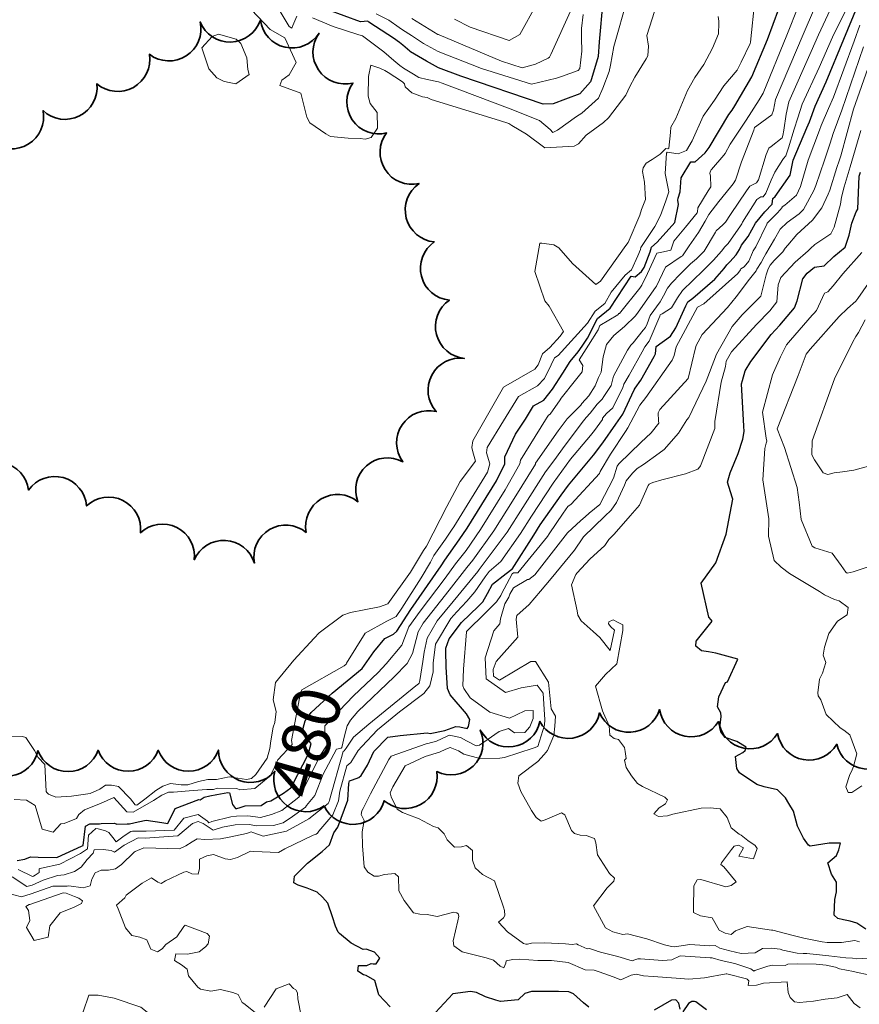
# Model space of a CAD drawing. Extents: x 0 to 2925959, y 0 to 1156707.
# Drawn here: x 2912293 to 2912432, y 1123722 to 1123885 of the extents above; entities that cross this region are included whole.
import ezdxf

# ---------------------------------------------------------------- set-up
doc = ezdxf.new("R2010")
doc.units = 0
doc.header["$LTSCALE"] = 0.2
doc.header["$MEASUREMENT"] = 0
for name, color, linetype, lineweight, transparency in [('VA-SITE-TREE', 64, 'Continuous', 35, 0.6), ('VA-TOPO-MAJR', 49, 'Continuous', 25, 0.6), ('VA-TOPO-MINR', 47, 'Continuous', 18, 0.6)]:
    doc.layers.add(name, color=color, linetype=linetype, lineweight=lineweight, transparency=transparency)
for name, color, linetype, lineweight in [('VA-TOPO-ANNO', 8, 'Continuous', 18), ('VI-AERI-REFR', 7, 'Continuous', 25), ('VI-TOPO-REFR', 7, 'Continuous', 25)]:
    doc.layers.add(name, color=color, linetype=linetype, lineweight=lineweight)
doc.styles.add('10 Point Text', font='tahoma.ttf')
picture_1 = doc.add_image_def('image1.jpg', size_in_pixel=(16546, 10329))
picture_2 = doc.add_image_def('image2.jpg', size_in_pixel=(7906, 7684))

msp = doc.modelspace()

# ---------------------------------------------------------------- linework, layer by layer
at = {"layer": 'VA-SITE-TREE', "linetype": 'Continuous', "flags": 128}
for points in [[(2912284.668, 1123809.501, -0.7), (2912294.426, 1123807.315, -0.7), (2912304.074, 1123804.687, -0.7), (2912313.015, 1123800.208, -0.7), (2912321.956, 1123795.729, -0.7), (2912331.94, 1123795.169, -0.7), (2912340.54, 1123800.272, -0.7), (2912349.14, 1123805.375, -0.7), (2912356.613, 1123812.02, -0.7), (2912362.156, 1123820.344, -0.7), (2912366.851, 1123829.173, -0.7), (2912364.339, 1123838.852, -0.7), (2912361.826, 1123848.531, -0.7), (2912359.314, 1123858.211, -0.7), (2912353.913, 1123866.627, -0.7), (2912348.302, 1123874.904, -0.7), (2912342.691, 1123883.181, -0.7), (2912332.935, 1123885.38, -0.7), (2912322.94, 1123885.06, -0.7), (2912314.51, 1123879.682, -0.7), (2912305.783, 1123874.799, -0.7), (2912296.832, 1123870.341, -0.7), (2912288.293, 1123865.137, -0.7)], [(2912438.627, 1123763.871, -0.7), (2912428.702, 1123765.092, -0.7), (2912418.861, 1123766.867, -0.7), (2912409.061, 1123768.86, -0.7), (2912399.262, 1123770.853, -0.7), (2912389.278, 1123770.294, -0.7), (2912379.38, 1123768.87, -0.7), (2912369.482, 1123767.446, -0.7), (2912362.237, 1123760.552, -0.7), (2912353.482, 1123755.719, -0.7), (2912343.521, 1123754.842, -0.7), (2912335.346, 1123760.601, -0.7), (2912325.983, 1123764.114, -0.7), (2912315.983, 1123764.1, -0.7), (2912305.983, 1123764.086, -0.7), (2912295.983, 1123764.004, -0.7), (2912286.083, 1123762.596, -0.7)]]:
    msp.add_lwpolyline(points, format="xyb", dxfattribs=at)
at = {"layer": 'VA-TOPO-MAJR', "flags": 128}
for points, elevation in [([(2912354.529, 1123721.491), (2912352.646, 1123723.481), (2912351.951, 1123725.832), (2912350.507, 1123726.673), (2912350.07, 1123726.797), (2912349.141, 1123727.375), (2912349.226, 1123728.326), (2912350.65, 1123728.339), (2912351.375, 1123728.669), (2912351.695, 1123728.607), (2912352.179, 1123728.594), (2912352.773, 1123729.572), (2912351.889, 1123730.547), (2912350.508, 1123731.053), (2912350.018, 1123731.025), (2912348.001, 1123732.06), (2912346.094, 1123733.643), (2912345.863, 1123733.905), (2912345.435, 1123734.847), (2912344.91, 1123736.428), (2912344.169, 1123738.713), (2912343.283, 1123739.701), (2912342.379, 1123740.509), (2912340.714, 1123741.16), (2912339.232, 1123741.663), (2912338.525, 1123742.094), (2912338.597, 1123743.171), (2912340.783, 1123745.33), (2912343.18, 1123747.285), (2912344.401, 1123748.383), (2912345.136, 1123750.362), (2912345.806, 1123751.311), (2912347.446, 1123755.818), (2912347.626, 1123758.551), (2912347.739, 1123758.989), (2912348.266, 1123759.169), (2912349.286, 1123759.585), (2912349.697, 1123759.881), (2912350.722, 1123761.62), (2912351.808, 1123763.878), (2912354.095, 1123766.243), (2912356.163, 1123766.542), (2912360.678, 1123766.959), (2912361.142, 1123766.854), (2912363.584, 1123767.389), (2912365.435, 1123768.014), (2912366.075, 1123767.968), (2912367.32, 1123767.678), (2912367.527, 1123768.014), (2912367.717, 1123769.197), (2912367.175, 1123770.126), (2912364.48, 1123773.283), (2912364.022, 1123774.34), (2912363.784, 1123777.936), (2912363.745, 1123780.566), (2912363.759, 1123781.073), (2912364.295, 1123782.618), (2912366.343, 1123785.335), (2912369.179, 1123788.039), (2912369.9, 1123788.75), (2912370.686, 1123790.113), (2912371.481, 1123791.659), (2912373.75, 1123793.427), (2912374.714, 1123794.154), (2912374.763, 1123794.165), (2912378.391, 1123799.838), (2912379.451, 1123801.514), (2912382.924, 1123806.471), (2912384.148, 1123808.103), (2912388.305, 1123813.099), (2912389.84, 1123815.126), (2912391.979, 1123818.226), (2912393.185, 1123819.916), (2912395.064, 1123823.954), (2912395.185, 1123824.233), (2912396.154, 1123825.562), (2912398.348, 1123829.478), (2912398.609, 1123829.925), (2912398.671, 1123831.137), (2912401.084, 1123832.891), (2912401.973, 1123834.28), (2912403.637, 1123837.925), (2912403.934, 1123838.546), (2912404.796, 1123839.163), (2912408.449, 1123842.344), (2912410.02, 1123844.096), (2912410.423, 1123844.728), (2912410.912, 1123845.228), (2912412.004, 1123846.391), (2912412.566, 1123847.29), (2912412.883, 1123847.958), (2912413.964, 1123849.442), (2912415.196, 1123851.62), (2912416.742, 1123853.545), (2912417.985, 1123854.794), (2912418.096, 1123855.733), (2912418.451, 1123856.058), (2912420.966, 1123859.621), (2912421.438, 1123862.075), (2912423.718, 1123867.469), (2912424.16, 1123868.479), (2912425.134, 1123871.054), (2912426.933, 1123875.108), (2912429.86, 1123882.177), (2912432.132, 1123887.692)], 490), ([(2912389.861, 1123888.528), (2912389.211, 1123881.729), (2912389.064, 1123879.314), (2912387.941, 1123875.593), (2912387.777, 1123875.088), (2912386.011, 1123873.128), (2912383.642, 1123872.213), (2912381.595, 1123871.45), (2912379.936, 1123871.393), (2912366.266, 1123876.05), (2912362.516, 1123877.453), (2912360.529, 1123878.56), (2912357.898, 1123880.091), (2912357.75, 1123880.221), (2912356.586, 1123881.206), (2912356.04, 1123881.635), (2912355.07, 1123882.359), (2912354.092, 1123882.947), (2912350.984, 1123885.045), (2912350.779, 1123885.163), (2912349.557, 1123885.102), (2912341.425, 1123888.056)], 480), ([(2912292.508, 1123745.756), (2912293.786, 1123746.013), (2912294.777, 1123746.377), (2912296.038, 1123746.351), (2912299.111, 1123746.297), (2912299.217, 1123746.315), (2912303.213, 1123748.147), (2912303.479, 1123748.269), (2912303.9, 1123751.466), (2912304.622, 1123751.862), (2912306.188, 1123751.883), (2912306.514, 1123751.91), (2912308.727, 1123751.971), (2912309.094, 1123751.823), (2912310.812, 1123751.891), (2912311.197, 1123751.889), (2912312.65, 1123752.226), (2912313.945, 1123752.488), (2912316.583, 1123752.098), (2912317.552, 1123751.912), (2912318.776, 1123754.406), (2912322.723, 1123755.91), (2912322.929, 1123755.833), (2912323.584, 1123756.274), (2912324.558, 1123756.528), (2912325.714, 1123756.73), (2912327.539, 1123757.098), (2912327.826, 1123757.035), (2912328.289, 1123755.087), (2912328.817, 1123754.445), (2912329.003, 1123754.398), (2912329.596, 1123754.559), (2912330.411, 1123754.848), (2912333.052, 1123754.93), (2912333.976, 1123755.525), (2912334.669, 1123755.696), (2912336.758, 1123756.978), (2912337.992, 1123757.828), (2912338.283, 1123758.355), (2912340.86, 1123763.371), (2912341.374, 1123765.212), (2912340.234, 1123766.6), (2912340.023, 1123767.747), (2912340.357, 1123768.982), (2912341.377, 1123770.371), (2912344.866, 1123773.569), (2912349.846, 1123777.69), (2912351.809, 1123780.461), (2912353.637, 1123782.66), (2912355.064, 1123783.4), (2912355.626, 1123783.877), (2912357.933, 1123787.475), (2912362.955, 1123794.729), (2912363.574, 1123795.654), (2912365.985, 1123799.02), (2912367.274, 1123800.997), (2912372.157, 1123808.826), (2912373.538, 1123811.655), (2912373.576, 1123812.842), (2912375.339, 1123816.616), (2912376.979, 1123819.095), (2912378.326, 1123821.318), (2912380.028, 1123822.262), (2912381.45, 1123824.047), (2912383.17, 1123826.7), (2912384.4, 1123828.653), (2912385.724, 1123830.259), (2912386.39, 1123831.221), (2912387.286, 1123832.547), (2912388.956, 1123835.827), (2912391.068, 1123837.502), (2912392.195, 1123839.275), (2912394.519, 1123842.817), (2912395.194, 1123842.733), (2912396.235, 1123843.62), (2912396.688, 1123844.258), (2912397.72, 1123846.897), (2912397.937, 1123847.632), (2912398.846, 1123848.5), (2912401.793, 1123851.765), (2912402.419, 1123854.745), (2912402.3, 1123855.458), (2912402.342, 1123855.811), (2912402.699, 1123856.869), (2912402.85, 1123859.18), (2912404.468, 1123861.826), (2912405.161, 1123861.844), (2912406.836, 1123863.337), (2912407.505, 1123864.204), (2912410.753, 1123869.665), (2912411.307, 1123870.42), (2912411.78, 1123871.132), (2912414.582, 1123875.915), (2912417.198, 1123882.145), (2912419.069, 1123887.241)], 480), ([(2912433.549, 1123734.35), (2912432.01, 1123735.374), (2912430.919, 1123735.731), (2912429.834, 1123735.948), (2912428.874, 1123736.163), (2912428.261, 1123736.708), (2912428.404, 1123739.326), (2912428.679, 1123740.592), (2912428.671, 1123742.181), (2912427.846, 1123743.529), (2912427.21, 1123745.371), (2912428.647, 1123746.637), (2912429.057, 1123747.527), (2912429.329, 1123748.649), (2912427.447, 1123748.64), (2912424.261, 1123748.189), (2912424.029, 1123748.316), (2912423.182, 1123749.467), (2912422.178, 1123751.49), (2912421.488, 1123753.964), (2912420.727, 1123755.258), (2912420.161, 1123756.187), (2912418.832, 1123757.506), (2912416.664, 1123758.005), (2912415.413, 1123758.396), (2912412.554, 1123760.331), (2912412.073, 1123761.048), (2912411.872, 1123763.044), (2912413.094, 1123763.721), (2912413.467, 1123764.032), (2912413.673, 1123764.581), (2912412.074, 1123765.526), (2912410.142, 1123766.187), (2912409.458, 1123767.137), (2912409.253, 1123767.822), (2912409.498, 1123769.673), (2912409.448, 1123770.315), (2912408.902, 1123771.307), (2912409.11, 1123772.986), (2912410.194, 1123775.35), (2912410.525, 1123775.435), (2912412.239, 1123779.24), (2912408.615, 1123780.21), (2912407.385, 1123780.458), (2912406.203, 1123780.61), (2912405.31, 1123781.365), (2912405.349, 1123782.21), (2912407.985, 1123785.532), (2912407.824, 1123785.767), (2912407.441, 1123786.186), (2912406.155, 1123791.845), (2912408.612, 1123795.208), (2912410.35, 1123799.974), (2912411.449, 1123805.777), (2912411.329, 1123806.115), (2912410.567, 1123808.629), (2912410.981, 1123810.197), (2912412.332, 1123813.361), (2912413.076, 1123815.752), (2912413.326, 1123817.047), (2912413.245, 1123817.924), (2912412.854, 1123824.973), (2912413.04, 1123825.513), (2912413.49, 1123827.095), (2912414.415, 1123828.666), (2912417.821, 1123833.152), (2912419.264, 1123834.673), (2912421.68, 1123837.554), (2912422.11, 1123838.715), (2912423.061, 1123842.403), (2912423.779, 1123843.313), (2912425.027, 1123844.322), (2912426.588, 1123844.56), (2912428.195, 1123846.086), (2912430.093, 1123847.637), (2912430.739, 1123849.649), (2912431.205, 1123851.61), (2912431.949, 1123853.514), (2912432.177, 1123853.956), (2912432.433, 1123859.436), (2912432.647, 1123860.135)], 500), ([(2912387.484, 1123721.444), (2912386.607, 1123722.121), (2912384.948, 1123723.629), (2912384.179, 1123723.989), (2912382.459, 1123724.022), (2912379.006, 1123724.046), (2912377.969, 1123724.039), (2912376.858, 1123723.676), (2912375.766, 1123722.63), (2912372.82, 1123722.353), (2912372.055, 1123722.565), (2912370.335, 1123723.121), (2912368.837, 1123723.868), (2912367.83, 1123724.001), (2912364.914, 1123723.643), (2912364.169, 1123722.849), (2912362.039, 1123720.558)], 490), ([(2912402.682, 1123721.08), (2912402.454, 1123722.076), (2912401.946, 1123722.632), (2912401.254, 1123722.597), (2912398.367, 1123720.908)], 490), ([(2912407.065, 1123721.003), (2912405.282, 1123722.32), (2912405.048, 1123722.368), (2912404.597, 1123722.388), (2912404.073, 1123722.028), (2912403.101, 1123720.667)], 490)]:
    msp.add_lwpolyline(points, dxfattribs=dict(at, elevation=elevation))
at = {"layer": 'VA-TOPO-MINR', "flags": 128}
for points, elevation in [([(2912290.705, 1123740.421), (2912293.239, 1123739.759), (2912294.87, 1123740.236), (2912298.436, 1123741.497), (2912300.853, 1123741.531), (2912301.111, 1123741.548), (2912303.491, 1123741.265), (2912304.658, 1123741.578), (2912304.936, 1123742.688), (2912305.504, 1123743.752), (2912306.467, 1123744.202), (2912307.736, 1123744.173), (2912308.883, 1123744.39), (2912309.891, 1123745.12), (2912311.95, 1123747.158), (2912312.149, 1123747.283), (2912313.596, 1123747.87), (2912319.49, 1123747.727), (2912320.53, 1123748.205), (2912321.593, 1123748.862), (2912322.416, 1123749.394), (2912323.706, 1123749.258), (2912326.293, 1123749.357), (2912327.743, 1123749.656), (2912330.645, 1123750.263), (2912331.417, 1123750.518), (2912331.679, 1123750.406), (2912333.423, 1123749.839), (2912337.285, 1123750.627), (2912339.515, 1123751.868), (2912340.982, 1123752.717), (2912344.211, 1123755.227), (2912344.358, 1123755.572), (2912344.408, 1123755.827), (2912346.691, 1123763.903), (2912346.838, 1123763.989), (2912347.195, 1123764.436), (2912348.428, 1123766.257), (2912350.961, 1123768.404), (2912358.772, 1123774.784), (2912359.208, 1123775.101), (2912359.322, 1123775.242), (2912359.443, 1123775.691), (2912359.916, 1123778.814), (2912360.154, 1123780.368), (2912360.641, 1123782.715), (2912362.332, 1123785.582), (2912364.969, 1123788.803), (2912369.05, 1123793.803), (2912369.299, 1123794.087), (2912373.935, 1123800.302), (2912376.54, 1123804.432), (2912380.329, 1123810.328), (2912381.669, 1123812.185), (2912383.585, 1123814.791), (2912386.607, 1123818.82), (2912387.08, 1123819.374), (2912387.722, 1123820.071), (2912388.881, 1123821.566), (2912389.747, 1123822.409), (2912390.005, 1123822.832), (2912391.228, 1123824.699), (2912391.625, 1123826.218), (2912393.952, 1123830.543), (2912394.259, 1123831.032), (2912394.488, 1123831.377), (2912394.859, 1123831.744), (2912396.509, 1123833.844), (2912396.944, 1123834.303), (2912397.226, 1123834.902), (2912397.68, 1123836.311), (2912399.377, 1123838.563), (2912399.934, 1123839.541), (2912400.554, 1123840.848), (2912401.246, 1123841.672), (2912402.74, 1123843.234), (2912404.411, 1123844.908), (2912405.408, 1123845.701), (2912406.665, 1123846.99), (2912408.536, 1123850.133), (2912408.653, 1123850.339), (2912409.79, 1123851.352), (2912410.192, 1123851.78), (2912411.07, 1123853.088), (2912413.705, 1123857.003), (2912414.233, 1123857.781), (2912415.383, 1123858.321), (2912415.686, 1123858.825), (2912416.999, 1123863.046), (2912417.387, 1123864.091), (2912417.803, 1123864.37), (2912419.603, 1123865.804), (2912419.746, 1123866.178), (2912419.906, 1123867.086), (2912420.296, 1123869.741), (2912420.745, 1123871.786), (2912424.464, 1123880.177), (2912425.665, 1123882.93), (2912429.208, 1123890.546)], 486), ([(2912291.694, 1123743.061), (2912294.154, 1123741.439), (2912295.05, 1123741.702), (2912296.864, 1123742.487), (2912299.219, 1123743.307), (2912300.339, 1123743.397), (2912302.068, 1123743.953), (2912303.141, 1123744.649), (2912304.192, 1123745.932), (2912305.167, 1123747.012), (2912305.312, 1123747.555), (2912306.815, 1123747.612), (2912308.156, 1123747.469), (2912308.692, 1123747.15), (2912310.332, 1123748.327), (2912312.645, 1123749.519), (2912313.811, 1123749.517), (2912319.211, 1123749.865), (2912321.653, 1123751.94), (2912322.583, 1123752.264), (2912323.44, 1123751.904), (2912325.078, 1123750.812), (2912326.655, 1123751.301), (2912328.776, 1123751.718), (2912331.155, 1123751.775), (2912332.252, 1123751.542), (2912335.133, 1123751.574), (2912336.74, 1123752.023), (2912338.278, 1123753.063), (2912340.452, 1123754.644), (2912340.616, 1123754.908), (2912341.961, 1123756.576), (2912343.373, 1123760.136), (2912345.602, 1123764.268), (2912346.355, 1123764.431), (2912346.49, 1123764.525), (2912346.939, 1123766.469), (2912347.366, 1123768.146), (2912347.918, 1123769.098), (2912349.108, 1123770.506), (2912355.179, 1123776.313), (2912357.312, 1123778.483), (2912358.217, 1123780.164), (2912359.18, 1123783.781), (2912360.009, 1123785.189), (2912364.328, 1123790.688), (2912367.214, 1123794.423), (2912368.255, 1123795.641), (2912371.712, 1123800.534), (2912375.085, 1123805.891), (2912378.633, 1123811.625), (2912378.667, 1123811.785), (2912382.43, 1123817.167), (2912383.894, 1123819.153), (2912386.068, 1123821.32), (2912386.184, 1123821.423), (2912386.361, 1123821.678), (2912387.504, 1123822.969), (2912388.564, 1123824.615), (2912389.107, 1123826.014), (2912389.466, 1123826.685), (2912389.532, 1123826.907), (2912389.912, 1123829.444), (2912390.458, 1123831.477), (2912391.662, 1123833.001), (2912393.425, 1123834.455), (2912395.264, 1123836.227), (2912395.696, 1123836.859), (2912397.54, 1123839.473), (2912398.592, 1123840.941), (2912398.761, 1123841.189), (2912400.262, 1123844.313), (2912402.846, 1123846.082), (2912403.082, 1123846.196), (2912404.167, 1123847.891), (2912405.74, 1123850.065), (2912406.822, 1123851.973), (2912407.458, 1123853.061), (2912409.12, 1123855.228), (2912411.066, 1123857.634), (2912411.514, 1123858.167), (2912411.893, 1123858.761), (2912412.901, 1123861.841), (2912414.901, 1123867.068), (2912415.056, 1123867.547), (2912415.443, 1123867.777), (2912417.893, 1123869.652), (2912418.204, 1123870.425), (2912418.544, 1123872.153), (2912423.114, 1123882.95), (2912423.285, 1123883.357), (2912426.36, 1123890.607)], 484), ([(2912332.348, 1123720.293), (2912330.176, 1123722.031), (2912329.909, 1123722.193), (2912329.264, 1123723.508), (2912328.364, 1123723.831), (2912326.314, 1123724.357), (2912324.707, 1123724.061), (2912322.982, 1123724.385), (2912322.576, 1123724.769), (2912320.98, 1123726.636), (2912320.763, 1123727.752), (2912319.853, 1123728.445), (2912318.648, 1123729.172), (2912318.883, 1123730.283), (2912320.85, 1123730.235), (2912322.792, 1123730.586), (2912323.846, 1123731.429), (2912324.265, 1123731.95), (2912324.512, 1123733.197), (2912324.078, 1123733.684), (2912320.473, 1123735.031), (2912320.201, 1123734.807), (2912319.061, 1123733.106), (2912317.255, 1123731.827), (2912316.651, 1123731.082), (2912315.866, 1123730.61), (2912314.745, 1123731.03), (2912314.081, 1123732.613), (2912312.937, 1123733.037), (2912311.562, 1123733.311), (2912310.513, 1123734.617), (2912309.338, 1123737.727), (2912309.033, 1123738.386), (2912310.44, 1123739.561), (2912310.641, 1123740.016), (2912313.306, 1123742.032), (2912314.832, 1123742.886), (2912315.884, 1123742.206), (2912316.444, 1123741.968), (2912317.187, 1123742.382), (2912320.197, 1123743.851), (2912320.744, 1123743.948), (2912321.53, 1123743.569), (2912322.596, 1123743.517), (2912322.812, 1123744.425), (2912322.809, 1123746.009), (2912324.034, 1123746.545), (2912325.153, 1123746.763), (2912327.106, 1123746.056), (2912327.987, 1123745.938), (2912329.162, 1123746.284), (2912331.317, 1123747.334), (2912331.827, 1123747.294), (2912335.943, 1123747.095), (2912336.993, 1123747.706), (2912341.714, 1123749.969), (2912342.217, 1123750.144), (2912342.446, 1123750.326), (2912342.656, 1123750.678), (2912344.96, 1123753.39), (2912345.902, 1123755.695), (2912346.145, 1123757.298), (2912347.31, 1123761.492), (2912347.993, 1123762.045), (2912349.214, 1123764.038), (2912349.808, 1123764.737), (2912352.412, 1123767.46), (2912356.029, 1123770.478), (2912360.076, 1123773.511), (2912361.117, 1123774.775), (2912361.625, 1123777.1), (2912361.653, 1123778.205), (2912361.649, 1123778.545), (2912362.033, 1123781.7), (2912364.607, 1123785.968), (2912365.556, 1123787.075), (2912367.249, 1123788.882), (2912368.56, 1123790.429), (2912370.277, 1123792.922), (2912370.977, 1123793.771), (2912372.889, 1123795.457), (2912376.161, 1123800.07), (2912377.995, 1123802.974), (2912381.602, 1123808.436), (2912384.465, 1123812.432), (2912387.787, 1123816.388), (2912388.458, 1123817.178), (2912389.769, 1123819.053), (2912389.779, 1123819.227), (2912390.467, 1123820.029), (2912391.491, 1123820.951), (2912393.143, 1123824.347), (2912393.313, 1123824.873), (2912394.193, 1123826.365), (2912396.387, 1123830.274), (2912396.828, 1123831.085), (2912397.528, 1123832.02), (2912399.317, 1123836.189), (2912399.378, 1123836.387), (2912399.691, 1123836.592), (2912401.271, 1123837.581), (2912402.247, 1123839.226), (2912403.046, 1123840.479), (2912406.488, 1123843.785), (2912407.045, 1123844.32), (2912407.546, 1123844.809), (2912408.243, 1123845.504), (2912409.541, 1123846.99), (2912410.113, 1123847.686), (2912410.422, 1123848.023), (2912410.671, 1123848.237), (2912412.698, 1123851.168), (2912412.917, 1123851.537), (2912413.044, 1123851.786), (2912415.409, 1123855.57), (2912416.11, 1123856.007), (2912416.463, 1123856.001), (2912416.938, 1123856.628), (2912417.798, 1123858.799), (2912418.406, 1123860.111), (2912419.724, 1123862.188), (2912419.867, 1123862.374), (2912420.217, 1123862.827), (2912420.698, 1123864.127), (2912421.618, 1123867.258), (2912422.228, 1123869.11), (2912422.964, 1123871.416), (2912425.764, 1123877.508), (2912428.011, 1123882.509), (2912431.826, 1123890.274)], 488), ([(2912292.049, 1123755.895), (2912294.063, 1123755.801), (2912295.551, 1123754.918), (2912296.692, 1123751.009), (2912298.539, 1123750.502), (2912299.813, 1123751.852), (2912300.341, 1123751.952), (2912302.407, 1123752.77), (2912302.807, 1123753.436), (2912303.72, 1123754.208), (2912306.356, 1123755.243), (2912308.594, 1123756.221), (2912310.749, 1123753.89), (2912311.814, 1123753.809), (2912315.204, 1123755.729), (2912316.559, 1123756.606), (2912317.7, 1123757.108), (2912318.507, 1123757.129), (2912321.762, 1123757.419), (2912324.051, 1123757.576), (2912325.159, 1123757.594), (2912325.763, 1123757.819), (2912329.053, 1123757.733), (2912329.52, 1123757.521), (2912332.046, 1123757.724), (2912334.554, 1123759.833), (2912334.983, 1123760.661), (2912335.843, 1123762.527), (2912338.228, 1123765.036), (2912338.15, 1123765.412), (2912338.103, 1123765.722), (2912339.603, 1123773.604), (2912339.824, 1123774.123), (2912346.854, 1123778.14), (2912347.18, 1123778.378), (2912347.274, 1123778.553), (2912350.337, 1123783.526), (2912353.973, 1123785.515), (2912355.483, 1123786.316), (2912356.465, 1123787.714), (2912359.663, 1123792.757), (2912361.189, 1123795.345), (2912361.738, 1123796.413), (2912363.674, 1123799.15), (2912364.787, 1123800.804), (2912365.058, 1123801.228), (2912370.685, 1123810.302), (2912371.074, 1123811.67), (2912370.529, 1123813.475), (2912370.61, 1123814.356), (2912373.356, 1123818.781), (2912375.829, 1123822.865), (2912378.955, 1123824.599), (2912380.138, 1123825.853), (2912381.274, 1123828.093), (2912381.811, 1123829.277), (2912382.411, 1123829.638), (2912387.287, 1123835.008), (2912388.547, 1123837.036), (2912390.179, 1123838.283), (2912391.229, 1123840.174), (2912393.573, 1123842.986), (2912394.61, 1123843.876), (2912395.64, 1123846.189), (2912396.102, 1123847.276), (2912396.135, 1123847.583), (2912398.495, 1123851.095), (2912399.414, 1123852.91), (2912400.33, 1123855.346), (2912400.798, 1123856.827), (2912400.192, 1123859.895), (2912400.429, 1123863.267), (2912400.517, 1123863.453), (2912402.351, 1123863.163), (2912403.716, 1123863.722), (2912404.664, 1123865.302), (2912406.517, 1123869.426), (2912408.394, 1123872.079), (2912409.912, 1123874.441), (2912412.165, 1123877.068), (2912412.833, 1123878.397), (2912414.326, 1123881.495), (2912414.387, 1123881.716), (2912415.09, 1123888.754)], 478), ([(2912292.702, 1123744.265), (2912295.069, 1123743.12), (2912295.23, 1123743.168), (2912295.529, 1123743.327), (2912296.19, 1123743.775), (2912296.202, 1123744.212), (2912296.191, 1123744.402), (2912296.28, 1123744.477), (2912296.358, 1123744.477), (2912296.597, 1123744.505), (2912299.65, 1123745.19), (2912303.063, 1123746.957), (2912304.195, 1123747.736), (2912304.4, 1123749.974), (2912305.609, 1123751.121), (2912306.009, 1123751.037), (2912307.198, 1123750.715), (2912307.75, 1123750.418), (2912308.438, 1123749.599), (2912308.974, 1123748.859), (2912310.291, 1123749.901), (2912311.446, 1123750.619), (2912311.693, 1123750.67), (2912313.972, 1123750.647), (2912318.61, 1123750.794), (2912320.216, 1123752.789), (2912322.627, 1123753.425), (2912324.155, 1123752.299), (2912324.365, 1123752.059), (2912324.901, 1123752.272), (2912328.018, 1123753.027), (2912328.968, 1123753.138), (2912330.859, 1123753.197), (2912332.944, 1123752.915), (2912334.786, 1123753.42), (2912336.513, 1123754.084), (2912339.345, 1123756.322), (2912340.061, 1123757.495), (2912342.899, 1123763.211), (2912343.904, 1123764.837), (2912344.102, 1123764.938), (2912344.068, 1123766.109), (2912344.018, 1123766.389), (2912343.66, 1123766.97), (2912343.666, 1123768.175), (2912348.404, 1123773.129), (2912352.512, 1123777.001), (2912353.829, 1123778.465), (2912356.468, 1123781.532), (2912357.617, 1123784.608), (2912359.508, 1123787.217), (2912363.654, 1123792.673), (2912365.365, 1123795.048), (2912367.145, 1123797.294), (2912369.492, 1123800.766), (2912373.623, 1123807.356), (2912376.074, 1123811.64), (2912376.182, 1123812.301), (2912380.317, 1123818.995), (2912380.603, 1123819.409), (2912380.823, 1123819.772), (2912381.101, 1123819.926), (2912382.733, 1123822.283), (2912382.909, 1123822.545), (2912385.28, 1123825.548), (2912386.395, 1123826.923), (2912386.512, 1123827.992), (2912385.882, 1123828.916), (2912387.456, 1123831.363), (2912389.088, 1123833.94), (2912389.365, 1123834.619), (2912392.332, 1123836.393), (2912392.482, 1123836.617), (2912392.602, 1123836.659), (2912395.982, 1123840.837), (2912396.296, 1123841.347), (2912397.281, 1123843.256), (2912398.801, 1123846.644), (2912398.824, 1123846.67), (2912399.901, 1123846.867), (2912401.142, 1123847.176), (2912401.635, 1123848.67), (2912403.563, 1123850.971), (2912405.521, 1123853.34), (2912405.579, 1123853.536), (2912405.64, 1123854.172), (2912407.324, 1123857.017), (2912407.756, 1123857.655), (2912407.708, 1123859.447), (2912407.61, 1123859.967), (2912407.849, 1123860.553), (2912407.901, 1123860.557), (2912409.954, 1123862.953), (2912410.146, 1123863.183), (2912411.008, 1123864.761), (2912413.636, 1123868.722), (2912415.808, 1123872.099), (2912416.462, 1123873.248), (2912420.402, 1123882.87), (2912422.36, 1123887.727)], 482), ([(2912398.887, 1123888.152), (2912397.164, 1123882.8), (2912397.431, 1123881.022), (2912397.319, 1123879.455), (2912397.045, 1123878.924), (2912395.132, 1123875.88), (2912394.347, 1123874.314), (2912393.664, 1123872.876), (2912390.773, 1123869.116), (2912389.932, 1123868.342), (2912387.075, 1123866.261), (2912385.776, 1123864.795), (2912385.062, 1123864.411), (2912380.224, 1123864.165), (2912377.178, 1123866.415), (2912374.74, 1123867.87), (2912374.219, 1123868.169), (2912372.657, 1123868.677), (2912361.316, 1123872.178), (2912360.624, 1123872.506), (2912359.875, 1123872.623), (2912358.119, 1123873.275), (2912356.978, 1123874.297), (2912356.868, 1123874.792), (2912356.625, 1123875.061), (2912356.405, 1123875.219), (2912354.149, 1123876.635), (2912353.635, 1123876.992), (2912352.791, 1123877.398), (2912351.315, 1123877.865), (2912350.896, 1123876.024), (2912350.835, 1123872.752), (2912351.207, 1123871.497), (2912352.334, 1123870), (2912352.388, 1123867.408), (2912351.328, 1123865.839), (2912350.375, 1123865.598), (2912349.503, 1123865.689), (2912347.509, 1123865.755), (2912344.596, 1123866.019), (2912343.809, 1123866.449), (2912341.141, 1123868.315), (2912340.678, 1123869.257), (2912339.646, 1123873.223), (2912337.395, 1123874.076), (2912336.603, 1123874.339), (2912336.148, 1123874.484), (2912336.511, 1123875.384), (2912337.702, 1123876.248), (2912338.91, 1123878.306), (2912336.988, 1123882.424), (2912334.573, 1123883.791), (2912331.459, 1123887.072)], 476), ([(2912393.961, 1123888.985), (2912391.671, 1123880.969), (2912391.126, 1123877.857), (2912390.875, 1123876.801), (2912389.859, 1123874.034), (2912389.141, 1123872.383), (2912386.342, 1123869.913), (2912385.434, 1123869.356), (2912382.308, 1123867.073), (2912381.514, 1123866.691), (2912381.091, 1123867.183), (2912379.305, 1123868.684), (2912374.46, 1123870.641), (2912363.135, 1123874.901), (2912362.553, 1123875.125), (2912360.633, 1123875.48), (2912359.252, 1123875.841), (2912358.397, 1123876.365), (2912356.734, 1123877.406), (2912356.104, 1123877.832), (2912355.094, 1123878.641), (2912353.429, 1123880.099), (2912349.88, 1123882.763), (2912349.282, 1123882.935), (2912345.033, 1123884.314), (2912341.613, 1123885.735)], 478), ([(2912384.734, 1123887.445), (2912381.183, 1123879.649), (2912380.97, 1123879.181), (2912380.774, 1123879.028), (2912378.632, 1123878.019), (2912376.446, 1123877.412), (2912372.988, 1123878.518), (2912362.629, 1123882.901), (2912362.532, 1123882.949), (2912362.431, 1123882.995), (2912358.124, 1123885.61)], 484), ([(2912378.869, 1123888.084), (2912376.064, 1123882.971), (2912374.298, 1123881.963), (2912367.795, 1123884.217), (2912365.206, 1123885.545)], 486), ([(2912291.603, 1123766.437), (2912293.435, 1123766.396), (2912294, 1123766.193), (2912295.402, 1123764.071), (2912296.021, 1123762.863), (2912297.153, 1123761.721), (2912297.362, 1123757.223), (2912297.449, 1123757.086), (2912297.719, 1123756.792), (2912298.938, 1123756.296), (2912301.589, 1123756.458), (2912304.681, 1123756.882), (2912306.261, 1123757.636), (2912307.194, 1123758.284), (2912308.204, 1123758.307), (2912309.396, 1123758.097), (2912311.388, 1123755.998), (2912312.147, 1123755.008), (2912312.429, 1123754.986), (2912313.765, 1123755.957), (2912315.559, 1123757.398), (2912316.734, 1123758.155), (2912318.022, 1123758.596), (2912319.789, 1123758.375), (2912320.89, 1123758.372), (2912322.651, 1123758.91), (2912324.184, 1123759.261), (2912325.653, 1123759.219), (2912327.754, 1123759.689), (2912330.611, 1123759.236), (2912331.443, 1123759.4), (2912332.173, 1123760.043), (2912334.053, 1123762.768), (2912334.504, 1123764.397), (2912334.669, 1123765.649), (2912335.092, 1123767.909), (2912335.359, 1123768.706), (2912335.573, 1123770.526), (2912335.088, 1123772.462), (2912335.432, 1123775.344), (2912338.49, 1123779.055), (2912341.855, 1123782.701), (2912342.728, 1123783.598), (2912346.642, 1123786.518), (2912347.921, 1123786.957), (2912350.167, 1123787.396), (2912352.738, 1123787.909), (2912354.097, 1123788.437), (2912357.883, 1123793.691), (2912360.02, 1123797.297), (2912360.566, 1123797.98), (2912363.905, 1123804.567), (2912366.117, 1123808.714), (2912368.675, 1123812.109), (2912368.246, 1123813.682), (2912368.082, 1123814.354), (2912368.256, 1123815.485), (2912373.332, 1123824.411), (2912378.527, 1123827.384), (2912379.088, 1123828.125), (2912379.832, 1123829.951), (2912381.02, 1123830.997), (2912382.72, 1123832.87), (2912383.283, 1123833.66), (2912380.935, 1123837.84), (2912380.202, 1123838.723), (2912378.524, 1123843.622), (2912379.356, 1123848.297), (2912379.709, 1123848.294), (2912381.705, 1123848.029), (2912382.522, 1123847.531), (2912384.802, 1123844.915), (2912388.69, 1123841.47), (2912389.443, 1123841.985), (2912393.659, 1123847.916), (2912394.037, 1123848.425), (2912395.956, 1123852.98), (2912396.273, 1123853.886), (2912396.951, 1123855.552), (2912396.735, 1123858.46), (2912396.411, 1123860.21), (2912396.529, 1123860.819), (2912397.016, 1123861.576), (2912398.04, 1123862.208), (2912399.386, 1123863.112), (2912400.297, 1123864.027), (2912400.617, 1123863.978), (2912400.784, 1123864.084), (2912401.089, 1123866.684), (2912401.152, 1123867.57), (2912401.953, 1123869.044), (2912403.903, 1123873.666), (2912405.148, 1123875.842), (2912406.643, 1123877.993), (2912408.048, 1123880.709), (2912409.057, 1123883.087), (2912409.13, 1123884.868), (2912409.085, 1123885.203), (2912408.992, 1123885.937)], 476), ([(2912338.981, 1123886.036), (2912338.343, 1123884.447), (2912338.144, 1123884.034), (2912337.747, 1123884.308), (2912336.043, 1123887.069)], 478), ([(2912386.558, 1123886.321), (2912386.284, 1123883.96), (2912386.28, 1123882.343), (2912386.334, 1123880.184), (2912385.997, 1123877.332), (2912385.721, 1123876.98), (2912382.981, 1123876.019), (2912382.451, 1123875.853), (2912382.115, 1123875.699), (2912378.01, 1123874.714), (2912369.692, 1123877.308), (2912362.473, 1123880.142), (2912360.054, 1123881.478), (2912358.056, 1123882.835), (2912356.54, 1123883.776), (2912356.025, 1123884.163), (2912354.268, 1123885.327), (2912352.169, 1123886.422)], 482), ([(2912432.612, 1123721.309), (2912431.6, 1123722.015), (2912430.438, 1123723.518), (2912428.755, 1123722.993), (2912426.785, 1123722.774), (2912424.829, 1123722.441), (2912422.492, 1123722.184), (2912421.69, 1123722.332), (2912420.969, 1123723.046), (2912420.623, 1123723.85), (2912420.443, 1123725.638), (2912416.519, 1123725.387), (2912415.601, 1123725.138), (2912415.38, 1123725.091), (2912413.986, 1123725.005), (2912414.119, 1123725.788), (2912413.793, 1123726.086), (2912413.724, 1123726.104), (2912410.637, 1123726.89), (2912410.441, 1123726.933), (2912410.307, 1123726.931), (2912406.74, 1123726.316), (2912404.113, 1123726.062), (2912402.04, 1123726.242), (2912398.179, 1123726.523), (2912396.607, 1123726.63), (2912395.379, 1123726.897), (2912394.531, 1123726.709), (2912392.841, 1123725.963), (2912391.548, 1123726.439), (2912389.246, 1123727.313), (2912388.42, 1123727.592), (2912386.877, 1123727.641), (2912384.072, 1123728.831), (2912381.322, 1123729.188), (2912379.049, 1123729.199), (2912376.056, 1123729.384), (2912374.901, 1123729.335), (2912373.772, 1123729.109), (2912373.707, 1123728.75), (2912373.403, 1123727.966), (2912372.786, 1123728.249), (2912371.69, 1123729.238), (2912370.436, 1123729.629), (2912366.464, 1123730.634), (2912365.073, 1123731.622), (2912364.985, 1123732.431), (2912365.743, 1123735.764), (2912365.919, 1123736.55), (2912365.826, 1123736.948), (2912365.586, 1123737.073), (2912365.09, 1123737.212), (2912362.311, 1123736.466), (2912360.639, 1123736.813), (2912359.45, 1123736.874), (2912358.386, 1123737.071), (2912356.838, 1123739.114), (2912355.966, 1123740.731), (2912355.885, 1123743.061), (2912355.252, 1123743.643), (2912353.588, 1123743.452), (2912352.556, 1123743.181), (2912351.823, 1123743.16), (2912350.789, 1123743.841), (2912350.188, 1123744.705), (2912349.893, 1123748.193), (2912349.837, 1123750.548), (2912350.184, 1123752.405), (2912349.702, 1123753.401), (2912349.791, 1123754.046), (2912350.035, 1123754.432), (2912351.242, 1123756.863), (2912354.264, 1123762.536), (2912354.659, 1123763.101), (2912360.491, 1123765.154), (2912360.743, 1123765.189), (2912362.187, 1123765.596), (2912363.979, 1123766.41), (2912364.303, 1123766.604), (2912366.162, 1123766.218), (2912367.205, 1123765.643), (2912367.405, 1123765.523), (2912368.789, 1123764.803), (2912369.35, 1123764.915), (2912372.587, 1123767.192), (2912374.155, 1123767.686), (2912375.181, 1123767.011), (2912376.89, 1123767.023), (2912377.709, 1123767.985), (2912378.28, 1123769.389), (2912378.264, 1123770.721), (2912376.853, 1123770.614), (2912375.49, 1123769.98), (2912374.336, 1123769.398), (2912371.076, 1123770.445), (2912367.821, 1123772.82), (2912366.732, 1123774.341), (2912366.574, 1123774.792), (2912366.665, 1123777.551), (2912367.161, 1123783.747), (2912367.203, 1123783.83), (2912370.398, 1123786.979), (2912372.18, 1123788.736), (2912372.909, 1123789.783), (2912373.014, 1123790.052), (2912374.769, 1123793.382), (2912374.973, 1123793.551), (2912375.734, 1123793.564), (2912380.625, 1123799.605), (2912380.908, 1123800.053), (2912383.219, 1123803.444), (2912383.997, 1123804.569), (2912384.559, 1123804.983), (2912389.279, 1123810.045), (2912389.42, 1123810.409), (2912391.108, 1123813.244), (2912393.589, 1123817.061), (2912393.967, 1123817.631), (2912395.998, 1123821.405), (2912396.988, 1123822.695), (2912401.336, 1123828.856), (2912401.67, 1123829.674), (2912402.019, 1123831.087), (2912405.569, 1123837.709), (2912406.606, 1123838.253), (2912412.249, 1123843.303), (2912412.685, 1123843.912), (2912412.765, 1123844.027), (2912413.344, 1123844.409), (2912414.087, 1123845.301), (2912414.68, 1123846.743), (2912414.79, 1123847.039), (2912415.23, 1123847.717), (2912417.065, 1123851.478), (2912417.157, 1123851.653), (2912418.831, 1123853.371), (2912419.619, 1123854.247), (2912419.652, 1123854.367), (2912420.084, 1123854.614), (2912422.014, 1123856.267), (2912422.681, 1123857.733), (2912423.966, 1123862.123), (2912425.848, 1123867.069), (2912426.092, 1123867.847), (2912427.331, 1123870.688), (2912428.169, 1123872.57), (2912431.572, 1123881.869), (2912432.51, 1123884.503)], 492), ([(2912435.373, 1123726.504), (2912432.143, 1123727.166), (2912431.465, 1123727.337), (2912429.175, 1123727.778), (2912428.503, 1123728.038), (2912426.919, 1123728.374), (2912425.273, 1123728.56), (2912422.106, 1123728.636), (2912420.547, 1123728.558), (2912420.123, 1123728.346), (2912417.996, 1123728.387), (2912417.255, 1123728.247), (2912415.101, 1123727.507), (2912414.937, 1123727.403), (2912414.879, 1123727.458), (2912414.421, 1123727.773), (2912411.759, 1123728.664), (2912409.517, 1123729.145), (2912407.986, 1123729.615), (2912407.681, 1123729.605), (2912402.672, 1123729.934), (2912401.284, 1123729.298), (2912399.728, 1123729.149), (2912396.083, 1123729.427), (2912395.631, 1123729.463), (2912395.152, 1123729.255), (2912394.708, 1123729.089), (2912392.31, 1123729.817), (2912389.686, 1123730.493), (2912389.069, 1123730.64), (2912388.593, 1123730.807), (2912387.606, 1123731.188), (2912387.241, 1123731.137), (2912385.755, 1123731.781), (2912385.46, 1123731.942), (2912384.735, 1123731.855), (2912383.658, 1123731.936), (2912380.123, 1123732.105), (2912377.963, 1123732.038), (2912377.344, 1123731.895), (2912377.036, 1123731.878), (2912376.654, 1123732.002), (2912374.001, 1123733.912), (2912372.49, 1123735.539), (2912373.331, 1123736.233), (2912373.563, 1123736.669), (2912373.521, 1123737.479), (2912373.343, 1123738.016), (2912371.863, 1123742.395), (2912369.843, 1123743.448), (2912368.617, 1123744.543), (2912368.204, 1123745.851), (2912368.167, 1123747.439), (2912367.202, 1123748.245), (2912366.341, 1123748.041), (2912365.197, 1123747.978), (2912363.988, 1123749.231), (2912363.493, 1123750.226), (2912362.463, 1123751.233), (2912361.718, 1123751.438), (2912359.238, 1123752.749), (2912358.879, 1123752.844), (2912356.576, 1123753.753), (2912355.641, 1123754.287), (2912354.643, 1123756.346), (2912354.5, 1123757.04), (2912354.922, 1123758.019), (2912357.009, 1123761.508), (2912360.298, 1123763.064), (2912362.681, 1123763.773), (2912363.747, 1123764.293), (2912364.495, 1123764.534), (2912365.853, 1123763.986), (2912366.717, 1123763.456), (2912369.427, 1123762.743), (2912372.747, 1123762.764), (2912373.502, 1123762.916), (2912378.237, 1123764.421), (2912379.015, 1123764.695), (2912380.163, 1123768.264), (2912380.225, 1123769.183), (2912380.08, 1123770.884), (2912379.927, 1123773.588), (2912378.933, 1123774.901), (2912376.295, 1123774.44), (2912373.661, 1123773.698), (2912370.477, 1123775.93), (2912370.28, 1123779.433), (2912371.726, 1123783.915), (2912372.716, 1123785.113), (2912372.828, 1123785.928), (2912373.536, 1123788.402), (2912374.2, 1123789.534), (2912374.388, 1123790.002), (2912374.999, 1123791.051), (2912377.311, 1123792.441), (2912377.553, 1123792.439), (2912378.514, 1123793.215), (2912382.817, 1123798.7), (2912383.944, 1123800.179), (2912386.162, 1123802.262), (2912386.874, 1123802.881), (2912387.582, 1123803.489), (2912389.322, 1123804.929), (2912391.587, 1123809.311), (2912392.224, 1123811.254), (2912392.314, 1123811.453), (2912392.567, 1123811.731), (2912396.14, 1123815.208), (2912397.86, 1123816.821), (2912399.148, 1123818.392), (2912399.078, 1123818.79), (2912399.036, 1123820.158), (2912399.316, 1123820.71), (2912404.035, 1123825.832), (2912405.25, 1123830.927), (2912405.339, 1123831.314), (2912406.316, 1123833.137), (2912410.53, 1123837.616), (2912411.997, 1123839.421), (2912414.209, 1123842.324), (2912415.323, 1123843.746), (2912415.446, 1123843.997), (2912416.16, 1123845.101), (2912416.636, 1123846.031), (2912416.896, 1123846.533), (2912418.381, 1123849.007), (2912419.278, 1123850.617), (2912420.437, 1123851.764), (2912422.434, 1123853.206), (2912423.192, 1123853.891), (2912424.896, 1123857.045), (2912425.24, 1123857.905), (2912426.662, 1123862.127), (2912427.615, 1123864.936), (2912428.076, 1123866.505), (2912429.556, 1123870.402), (2912433.135, 1123880.94)], 494), ([(2912436.027, 1123729.667), (2912432.052, 1123729.456), (2912431.329, 1123729.561), (2912430.183, 1123729.635), (2912427.397, 1123729.97), (2912423.712, 1123730.346), (2912423.109, 1123730.349), (2912422.109, 1123730.407), (2912419.737, 1123730.892), (2912419.292, 1123731.041), (2912417.872, 1123731.234), (2912416.337, 1123731.158), (2912415.131, 1123730.422), (2912412.831, 1123730.36), (2912410.933, 1123730.784), (2912409.297, 1123731.206), (2912408.484, 1123731.671), (2912407.592, 1123731.634), (2912404.264, 1123731.826), (2912401.755, 1123731.464), (2912401.219, 1123731.493), (2912400.073, 1123731.765), (2912397.162, 1123732.751), (2912393.925, 1123733.597), (2912393.152, 1123733.508), (2912391.515, 1123733.918), (2912390.278, 1123734.59), (2912388.306, 1123738.268), (2912390.543, 1123741.244), (2912391.688, 1123742.333), (2912391.762, 1123742.854), (2912390.936, 1123743.614), (2912388.962, 1123746.706), (2912388.688, 1123748.699), (2912388.471, 1123749.411), (2912387.046, 1123749.952), (2912386.087, 1123750.005), (2912385.112, 1123750.255), (2912384.644, 1123750.791), (2912383.532, 1123753.34), (2912382.954, 1123753.723), (2912380.235, 1123752.521), (2912379.579, 1123752.305), (2912378.742, 1123752.934), (2912377.976, 1123754.081), (2912376.189, 1123757.226), (2912375.713, 1123758.638), (2912375.884, 1123759.865), (2912379.036, 1123762.222), (2912380.067, 1123763.39), (2912380.624, 1123764.07), (2912381.708, 1123766.527), (2912381.86, 1123768.085), (2912381.967, 1123769.77), (2912381.252, 1123770.974), (2912380.799, 1123775.393), (2912378.672, 1123778.837), (2912377.848, 1123778.853), (2912372.691, 1123775.706), (2912371.696, 1123776.404), (2912371.643, 1123777.487), (2912372.091, 1123778.833), (2912375.729, 1123782.892), (2912375.443, 1123785.882), (2912375.536, 1123786.45), (2912377.601, 1123788.297), (2912379.489, 1123790.529), (2912381.255, 1123792.642), (2912385.116, 1123797.33), (2912386.52, 1123799.374), (2912386.625, 1123799.534), (2912390.182, 1123802.969), (2912391.196, 1123803.951), (2912392.087, 1123805.215), (2912393.459, 1123808.125), (2912393.69, 1123808.849), (2912394.768, 1123810.093), (2912395.546, 1123810.907), (2912396.594, 1123811.571), (2912399.188, 1123813.416), (2912400.003, 1123814.064), (2912402.412, 1123816.75), (2912403.775, 1123818.95), (2912404.114, 1123819.334), (2912406.988, 1123825.387), (2912407.55, 1123826.809), (2912408.737, 1123829.87), (2912411.336, 1123834.456), (2912413.009, 1123836.403), (2912415.974, 1123839.387), (2912416.063, 1123839.503), (2912416.999, 1123843.059), (2912417.298, 1123844.028), (2912417.629, 1123844.648), (2912418.284, 1123845.415), (2912419.764, 1123846.897), (2912420.129, 1123847.485), (2912420.554, 1123847.999), (2912422.066, 1123849.757), (2912424.651, 1123852.125), (2912426.222, 1123854.181), (2912427.258, 1123856.474), (2912427.574, 1123857.137), (2912428.738, 1123860.9), (2912429.126, 1123861.966), (2912429.358, 1123862.823), (2912431.479, 1123870.594), (2912434.221, 1123878.275)], 496), ([(2912432.505, 1123732.273), (2912431.696, 1123732.473), (2912429.501, 1123732.178), (2912428.498, 1123732.148), (2912427.11, 1123732.156), (2912426.266, 1123732.295), (2912423.253, 1123732.862), (2912421.236, 1123733.401), (2912418.052, 1123734.194), (2912417.836, 1123734.224), (2912413.8, 1123734.807), (2912411.895, 1123734.101), (2912411.169, 1123733.496), (2912410.143, 1123733.7), (2912409.136, 1123734.234), (2912407.993, 1123736.285), (2912406.064, 1123736.587), (2912404.876, 1123737.14), (2912404.913, 1123737.757), (2912404.945, 1123741.557), (2912405.488, 1123742.588), (2912406.142, 1123742.638), (2912410.255, 1123741.421), (2912411.176, 1123741.649), (2912412.005, 1123742.222), (2912409.929, 1123744.727), (2912409.465, 1123745.106), (2912409.535, 1123745.4), (2912411.217, 1123747.63), (2912411.67, 1123748.183), (2912412.39, 1123748.305), (2912413.218, 1123747.861), (2912412.441, 1123746.517), (2912414.842, 1123746.052), (2912415.454, 1123747.772), (2912415.13, 1123748.267), (2912413.91, 1123749.126), (2912412.802, 1123749.998), (2912412.503, 1123750.133), (2912411.149, 1123751.214), (2912410.476, 1123752.926), (2912409.331, 1123754.363), (2912407.662, 1123754.545), (2912406.199, 1123754.461), (2912401.449, 1123753.495), (2912400.582, 1123753.198), (2912399.078, 1123753.085), (2912398.31, 1123753.518), (2912399.17, 1123754.505), (2912400.265, 1123755.207), (2912400.579, 1123755.841), (2912400.135, 1123756.292), (2912396.4, 1123758.088), (2912395.621, 1123758.546), (2912394.611, 1123759.861), (2912393.695, 1123761.21), (2912393.461, 1123762.433), (2912393.701, 1123762.715), (2912393.538, 1123763.911), (2912393.409, 1123764.525), (2912392.436, 1123765.896), (2912391.722, 1123766.045), (2912391.012, 1123766.578), (2912390.911, 1123768.136), (2912389.937, 1123770.229), (2912389.78, 1123770.631), (2912388.606, 1123774.758), (2912390.28, 1123776.7), (2912392.181, 1123778.458), (2912393.182, 1123783.995), (2912393.162, 1123784.924), (2912392.398, 1123785.296), (2912391.525, 1123785.761), (2912390.857, 1123785.429), (2912390.764, 1123785.099), (2912391.176, 1123784.584), (2912391.755, 1123784.034), (2912391.03, 1123780.67), (2912389.312, 1123782.821), (2912388.217, 1123783.816), (2912386.261, 1123785.607), (2912385.703, 1123786.51), (2912385.558, 1123787.239), (2912384.645, 1123791.586), (2912385.339, 1123793.262), (2912385.559, 1123793.554), (2912387.703, 1123795.845), (2912390.174, 1123798.084), (2912390.859, 1123799.096), (2912391.734, 1123800.002), (2912394.373, 1123803.042), (2912395.534, 1123804.345), (2912395.949, 1123804.819), (2912397.39, 1123808.053), (2912397.554, 1123808.292), (2912397.758, 1123808.413), (2912398.169, 1123808.556), (2912399.638, 1123808.999), (2912403.555, 1123809.997), (2912405.614, 1123810.759), (2912405.955, 1123811.154), (2912406.06, 1123811.337), (2912406.187, 1123811.607), (2912408.444, 1123817.541), (2912408.453, 1123818.672), (2912409.503, 1123825.21), (2912410.22, 1123827.806), (2912410.319, 1123828.738), (2912411.205, 1123830.25), (2912415.393, 1123834.792), (2912417.588, 1123837.075), (2912418.747, 1123838.571), (2912418.991, 1123841.418), (2912419.428, 1123842.61), (2912421.795, 1123845.138), (2912423.943, 1123847.052), (2912424.329, 1123847.435), (2912425.07, 1123848.11), (2912427.737, 1123849.858), (2912428.242, 1123850.991), (2912429.302, 1123854.767), (2912429.475, 1123855.959), (2912429.927, 1123857.691), (2912430.944, 1123861.021), (2912432.679, 1123867.021)], 498), ([(2912432.853, 1123758.19), (2912431.182, 1123757.103), (2912430.584, 1123757.092), (2912430.215, 1123758.012), (2912430.856, 1123760.074), (2912431.133, 1123760.569), (2912431.505, 1123761.415), (2912432.028, 1123763.497), (2912430.879, 1123766.634), (2912429.888, 1123767.452), (2912429.248, 1123767.826), (2912426.936, 1123770.057), (2912426.027, 1123772.486), (2912425.633, 1123773.151), (2912425.54, 1123773.629), (2912425.849, 1123775.921), (2912426.342, 1123776.891), (2912426.861, 1123778.671), (2912426.468, 1123779.91), (2912426.677, 1123781.235), (2912427.377, 1123783.463), (2912428.799, 1123785.522), (2912430.432, 1123786.596), (2912430.575, 1123787.82), (2912429.118, 1123788.936), (2912428.302, 1123789.131), (2912426.677, 1123789.929), (2912425.835, 1123790.469), (2912420.863, 1123793.448), (2912419.484, 1123794.489), (2912418.305, 1123795.607), (2912417.385, 1123799.655), (2912417.407, 1123802.504), (2912416.394, 1123809.029), (2912416.731, 1123814.185), (2912416.975, 1123815.082), (2912417.061, 1123815.437), (2912416.977, 1123815.921), (2912416.352, 1123820.219), (2912418.042, 1123826.459), (2912418.189, 1123826.815), (2912419.371, 1123829.447), (2912420.332, 1123831.456), (2912421.003, 1123832.181), (2912424.617, 1123836.359), (2912424.914, 1123836.628), (2912425.35, 1123837.145), (2912426.689, 1123840.008), (2912427.195, 1123840.229), (2912428.077, 1123841.224), (2912429.72, 1123843.244), (2912432.85, 1123846.74)], 502), ([(2912435.585, 1123795.085), (2912431.416, 1123793.706), (2912430.442, 1123793.511), (2912430.189, 1123793.644), (2912429.426, 1123794.783), (2912427.932, 1123796.845), (2912425.066, 1123797.697), (2912424.63, 1123798), (2912422.777, 1123802.402), (2912422.464, 1123805.281), (2912422.117, 1123807.713), (2912419.996, 1123814.376), (2912418.822, 1123817.486), (2912422.313, 1123826.352), (2912423.623, 1123829.854), (2912424.268, 1123830.697), (2912429.115, 1123836.13), (2912430.49, 1123837.449), (2912431.861, 1123838.678), (2912432.223, 1123839.151), (2912435.724, 1123844.224)], 504), ([(2912434.576, 1123811.422), (2912431.525, 1123810.629), (2912429.648, 1123810.33), (2912428.244, 1123810.194), (2912427.192, 1123809.906), (2912426.463, 1123810.169), (2912425.009, 1123812.353), (2912424.576, 1123813.159), (2912424.587, 1123815.467), (2912428.312, 1123825.789), (2912431.345, 1123831.924), (2912431.863, 1123832.809), (2912432.326, 1123833.504), (2912433.411, 1123835.577)], 506), ([(2912339.721, 1123720.003), (2912339.178, 1123722.817), (2912339.12, 1123723.826), (2912338.845, 1123724.319), (2912338.428, 1123724.521), (2912337.736, 1123725.299), (2912335.568, 1123724.488), (2912333.572, 1123721.407)], 488)]:
    msp.add_lwpolyline(points, dxfattribs=dict(at, elevation=elevation))
for points, elevation in [([(2912324.39, 1123877.297), (2912323.188, 1123880.767), (2912324.947, 1123882.629), (2912325.997, 1123883.002), (2912328.917, 1123882.176), (2912329.678, 1123881.506), (2912330.673, 1123879.093), (2912330.867, 1123877.15), (2912331.072, 1123876.313), (2912328.882, 1123874.766), (2912327.461, 1123875.07), (2912326.822, 1123875.21), (2912325.721, 1123875.769), (2912324.39, 1123877.297)], 476), ([(2912295.358, 1123732.497), (2912294.108, 1123734.671), (2912294.642, 1123735.791), (2912294.438, 1123737.503), (2912293.962, 1123738.159), (2912294.529, 1123738.456), (2912294.656, 1123738.499), (2912300.15, 1123740.418), (2912300.676, 1123740.348), (2912302.075, 1123739.819), (2912302.797, 1123739.507), (2912303.394, 1123739.073), (2912303.211, 1123738.619), (2912302.012, 1123738.027), (2912299.686, 1123737.084), (2912297.949, 1123734.957), (2912297.687, 1123733.075), (2912295.358, 1123732.497)], 488), ([(2912311.321, 1123714.951), (2912308.96, 1123716.53), (2912306.001, 1123714.399), (2912305.705, 1123714.438), (2912303.634, 1123716.421), (2912301.017, 1123718.134), (2912303.492, 1123720.657), (2912304.468, 1123723.434), (2912306.011, 1123723.418), (2912308.669, 1123722.908), (2912313.068, 1123721.422), (2912314.388, 1123720.35), (2912311.674, 1123718.814), (2912311.623, 1123718.121), (2912312.193, 1123717.782), (2912313.413, 1123716.2), (2912312.636, 1123714.422), (2912311.321, 1123714.951)], 486)]:
    msp.add_lwpolyline(points, close=True, dxfattribs=dict(at, elevation=elevation))

# ---------------------------------------------------------------- referenced raster images: frames only (the image files are external)
at = {"layer": 'VI-AERI-REFR'}
image = msp.add_image(picture_1, insert=(2907453.035, 1121593.764), size_in_units=(13571.167, 8471.932), dxfattribs=at)
image.dxf.flags = 7
at = {"layer": 'VI-TOPO-REFR'}
image = msp.add_image(picture_2, insert=(2897484.75, 1118895.09), size_in_units=(26361.901, 25621.66), dxfattribs=at)
image.dxf.flags = 7

# ---------------------------------------------------------------- next in the draw order: texts
at = {"layer": 'VA-TOPO-ANNO', "insert": (2912341.545, 1123765.146), "char_height": 8, "attachment_point": 5, "rotation": 74.38882, "style": '10 Point Text', "bg_fill": 3, "box_fill_scale": 1, "bg_fill_color": 256, "bg_fill_transparency": 0}
msp.add_mtext('480', dxfattribs=at)

doc.saveas('drawing.dxf')
